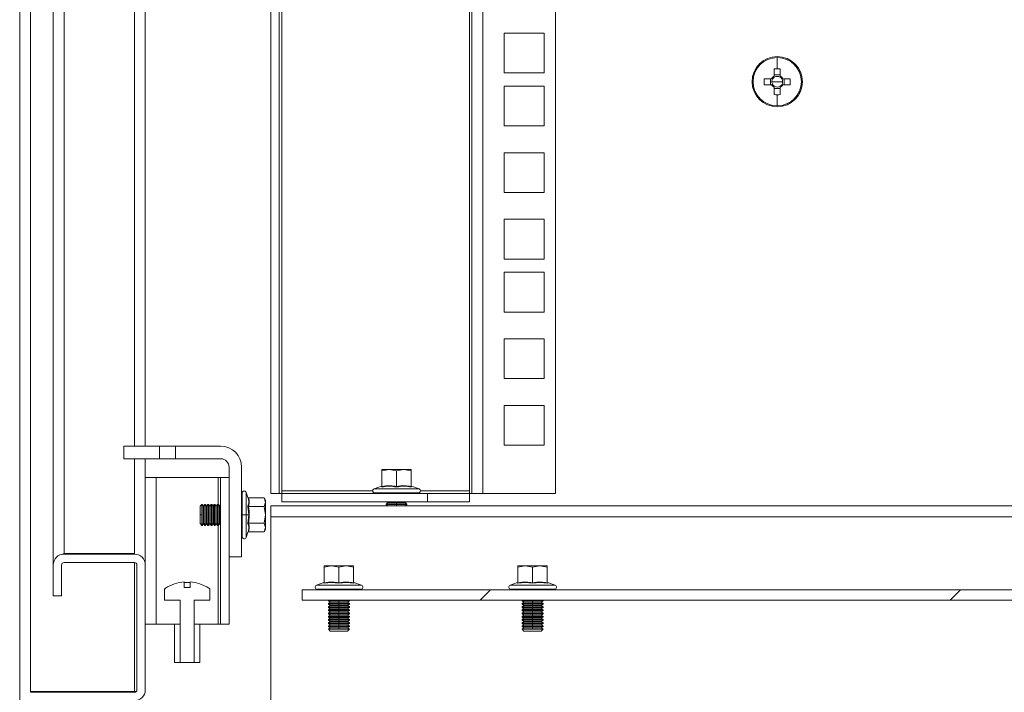
# Model space of a CAD drawing. Units: millimetres. Extents: x 63 to 8590, y 73 to 6123.
# Drawn here: x 5643 to 5878, y 3268 to 3429 of the extents above; entities that cross this region are included whole.
import ezdxf

# ---------------------------------------------------------------- set-up
doc = ezdxf.new("R2010")
doc.units = ezdxf.units.MM
doc.header["$LTSCALE"] = 5

msp = doc.modelspace()

# ---------------------------------------------------------------- hatches: boundary and pattern name
at = {"linetype": 'Continuous', "lineweight": 18}
h = msp.add_hatch(dxfattribs=at)
h.set_pattern_fill('ANSI38', scale=25, style=0)
h.set_pattern_definition([(45, (-3591.38, -1338.95), (-56.1266, 56.1266), []), (135, (-3591.38, -1338.95), (-168.3798, 56.1266), [198.4375, -119.0625])])
h.paths.add_polyline_path([(6195.13, 3290.4), (6195.13, 3292.9), (5710.13, 3292.9), (5710.13, 3290.4)], flags=0)

# ---------------------------------------------------------------- linework, layer by layer
at = {"color": 7, "linetype": 'Continuous', "lineweight": 18}
for p, q in [((5642.63, 3265.98), (5642.63, 4185.83)), ((5645.23, 4183.23), (5645.23, 3268.58)), ((5650.63, 3298.98), (5650.63, 4152.83)), ((5672.63, 4152.83), (5672.63, 3327.17)), ((5653.23, 4150.23), (5653.23, 3301.58)), ((5702.63, 4135.85), (5702.63, 3315.9)), ((5704.63, 4135.85), (5704.63, 3315.9)), ((5705.23, 3316.5), (5705.23, 4135.25)), ((5750.03, 4135.25), (5750.03, 3316.5)), ((5750.63, 3315.9), (5750.63, 4135.85)), ((5753.23, 4135.85), (5753.23, 3315.9)), ((5770.63, 4135.85), (5770.63, 3315.9)), ((5758.38, 3416.3), (5758.38, 3425.8)), ((5758.38, 3425.8), (5767.88, 3425.8)), ((5767.88, 3425.8), (5767.88, 3416.3)), ((5823.56, 3419.98), (5823.56, 3417.31)), ((5822.85, 3417.3), (5822.85, 3415.54)), ((5824.27, 3415.54), (5824.27, 3417.3)), ((5767.88, 3416.3), (5758.38, 3416.3)), ((5822.22, 3414.91), (5820.47, 3414.91)), ((5821.94, 3414.91), (5821.94, 3413.49)), ((5824.27, 3415.83), (5822.85, 3415.83)), ((5826.65, 3414.91), (5824.9, 3414.91)), ((5825.19, 3413.49), (5825.19, 3414.91)), ((5758.38, 3413.15), (5767.88, 3413.15)), ((5758.38, 3403.65), (5758.38, 3413.15)), ((5767.88, 3413.15), (5767.88, 3403.65)), ((5817.56, 3414.2), (5817.79, 3414.2)), ((5820.47, 3413.49), (5822.22, 3413.49)), ((5823.56, 3414.2), (5822.28, 3414.2)), ((5822.85, 3412.87), (5822.85, 3411.11)), ((5822.85, 3412.58), (5824.27, 3412.58)), ((5823.56, 3414.2), (5824.84, 3414.2)), ((5824.27, 3411.11), (5824.27, 3412.87)), ((5824.9, 3413.49), (5826.65, 3413.49)), ((5829.56, 3414.2), (5829.33, 3414.2)), ((5823.56, 3408.43), (5823.56, 3411.1)), ((5767.88, 3403.65), (5758.38, 3403.65)), ((5758.38, 3397.25), (5767.88, 3397.25)), ((5758.38, 3387.75), (5758.38, 3397.25)), ((5767.88, 3397.25), (5767.88, 3387.75)), ((5767.88, 3387.75), (5758.38, 3387.75)), ((5758.38, 3381.35), (5767.88, 3381.35)), ((5758.38, 3371.85), (5758.38, 3381.35)), ((5767.88, 3381.35), (5767.88, 3371.85)), ((5767.88, 3371.85), (5758.38, 3371.85)), ((5758.38, 3368.7), (5767.88, 3368.7)), ((5758.38, 3359.2), (5758.38, 3368.7)), ((5767.88, 3368.7), (5767.88, 3359.2)), ((5767.88, 3359.2), (5758.38, 3359.2)), ((5758.38, 3352.8), (5767.88, 3352.8)), ((5758.38, 3343.3), (5758.38, 3352.8)), ((5767.88, 3352.8), (5767.88, 3343.3)), ((5767.88, 3343.3), (5758.38, 3343.3)), ((5758.38, 3336.9), (5767.88, 3336.9)), ((5758.38, 3327.4), (5758.38, 3336.9)), ((5767.88, 3336.9), (5767.88, 3327.4)), ((5667.48, 3324.17), (5667.48, 3327.17)), ((5667.48, 3327.17), (5676.01, 3327.17)), ((5676.01, 3324.17), (5676.01, 3327.17)), ((5679.85, 3327.17), (5676.01, 3327.17)), ((5679.85, 3327.17), (5679.85, 3324.17)), ((5679.85, 3327.17), (5690.63, 3327.17)), ((5767.88, 3327.4), (5758.38, 3327.4)), ((5676.01, 3324.17), (5667.48, 3324.17)), ((5672.63, 3324.17), (5672.63, 3319.67)), ((5679.85, 3324.17), (5676.01, 3324.17)), ((5690.63, 3324.17), (5679.85, 3324.17)), ((5692.63, 3300.77), (5692.63, 3322.17)), ((5695.63, 3322.17), (5695.63, 3300.77)), ((5729.13, 3321.29), (5730.88, 3321.6)), ((5729.13, 3321.6), (5729.13, 3321.29)), ((5730.88, 3321.6), (5729.13, 3321.6)), ((5729.13, 3317.53), (5729.13, 3321.29)), ((5730.88, 3321.6), (5732.63, 3321.29)), ((5734.38, 3321.6), (5730.88, 3321.6)), ((5732.63, 3321.29), (5734.38, 3321.6)), ((5732.63, 3317.53), (5732.63, 3321.29)), ((5734.38, 3321.6), (5736.13, 3321.29)), ((5736.13, 3321.6), (5734.38, 3321.6)), ((5736.13, 3321.29), (5736.13, 3321.6)), ((5736.13, 3317.53), (5736.13, 3321.29)), ((5672.63, 3298.8), (5672.63, 3319.67)), ((5672.63, 3319.67), (5675.23, 3319.67)), ((5675.23, 3319.67), (5675.23, 3284.67)), ((5690.03, 3319.67), (5675.23, 3319.67)), ((5690.03, 3319.67), (5690.63, 3319.67)), ((5690.63, 3319.67), (5692.63, 3319.67)), ((5690.63, 3319.67), (5690.63, 3284.67)), ((5692.63, 3284.67), (5692.63, 3319.67)), ((5695.73, 3315.97), (5695.63, 3315.97)), ((5695.73, 3315.97), (5695.73, 3310.77)), ((5697.15, 3314.89), (5696.7, 3316.14)), ((5702.63, 3315.9), (5704.63, 3315.9)), ((5704.63, 3315.9), (5705.23, 3315.9)), ((5705.23, 3316.5), (5705.23, 3315.9)), ((5705.23, 3313.9), (5705.23, 3315.9)), ((5705.23, 3315.9), (5740.03, 3315.9)), ((5729.06, 3317.63), (5727.26, 3316.97)), ((5727.26, 3316.97), (5738, 3316.97)), ((5727.43, 3316), (5727.43, 3315.9)), ((5727.43, 3316), (5737.83, 3316)), ((5729.06, 3317.43), (5729.06, 3317.63)), ((5736.2, 3317.63), (5736.2, 3317.43)), ((5736.2, 3317.63), (5738, 3316.97)), ((5737.83, 3315.9), (5737.83, 3316)), ((5740.03, 3313.9), (5740.03, 3315.9)), ((5740.03, 3315.9), (5750.03, 3315.9)), ((5750.03, 3315.9), (5750.03, 3316.5)), ((5750.03, 3315.9), (5750.03, 3313.9)), ((5750.03, 3315.9), (5750.63, 3315.9)), ((5753.23, 3315.9), (5750.63, 3315.9)), ((5770.63, 3315.9), (5753.23, 3315.9)), ((5697.18, 3314.77), (5697.15, 3314.89)), ((5697.16, 3314.88), (5697.2, 3314.77)), ((5697.16, 3314.88), (5697.17, 3314.86)), ((5697.26, 3314.81), (5701.02, 3314.81)), ((5701.33, 3314.27), (5701.01, 3314.82)), ((5701.02, 3314.81), (5701.33, 3313.8)), ((5701.33, 3313.8), (5701.02, 3312.79)), ((5701.33, 3313.8), (5701.33, 3314.27)), ((5701.33, 3310.77), (5701.33, 3313.8)), ((5705.23, 3313.9), (5740.03, 3313.9)), ((5730.57, 3313.67), (5730.13, 3313.36)), ((5730.24, 3313.9), (5730.57, 3313.67)), ((5730.57, 3313.67), (5732.63, 3313.67)), ((5732.63, 3313.67), (5732.63, 3313.36)), ((5732.63, 3313.67), (5734.68, 3313.67)), ((5734.68, 3313.67), (5735.02, 3313.9)), ((5735.13, 3313.36), (5734.68, 3313.67)), ((5750.03, 3313.9), (5740.03, 3313.9)), ((5686.17, 3313.27), (5685.73, 3312.82)), ((5685.73, 3312.82), (5685.73, 3310.77)), ((5686.19, 3313.27), (5686.17, 3313.27)), ((5686.17, 3313.27), (5686.17, 3310.77)), ((5686.19, 3313.27), (5686.19, 3310.77)), ((5686.5, 3312.82), (5686.19, 3313.27)), ((5686.5, 3312.82), (5686.81, 3313.27)), ((5686.5, 3312.82), (5686.5, 3308.71)), ((5686.95, 3313.27), (5686.81, 3313.27)), ((5686.81, 3313.27), (5686.81, 3310.77)), ((5686.95, 3313.27), (5686.95, 3310.77)), ((5687.26, 3312.82), (5686.95, 3313.27)), ((5687.26, 3312.82), (5687.57, 3313.27)), ((5687.26, 3312.82), (5687.26, 3308.71)), ((5687.72, 3313.27), (5687.57, 3313.27)), ((5687.57, 3313.27), (5687.57, 3310.77)), ((5687.72, 3313.27), (5687.72, 3310.77)), ((5688.03, 3312.82), (5687.72, 3313.27)), ((5688.03, 3312.82), (5688.34, 3313.27)), ((5688.03, 3312.82), (5688.03, 3308.71)), ((5688.49, 3313.27), (5688.34, 3313.27)), ((5688.34, 3313.27), (5688.34, 3310.77)), ((5688.49, 3313.27), (5688.49, 3310.77)), ((5688.8, 3312.82), (5688.49, 3313.27)), ((5688.8, 3312.82), (5689.11, 3313.27)), ((5688.8, 3312.82), (5688.8, 3308.71)), ((5689.25, 3313.27), (5689.11, 3313.27)), ((5689.11, 3313.27), (5689.11, 3310.77)), ((5689.25, 3313.27), (5689.25, 3310.77)), ((5689.56, 3312.82), (5689.25, 3313.27)), ((5689.56, 3312.82), (5689.87, 3313.27)), ((5689.56, 3312.82), (5689.56, 3308.71)), ((5690.02, 3313.27), (5689.87, 3313.27)), ((5689.87, 3313.27), (5689.87, 3310.77)), ((5690.02, 3313.27), (5690.02, 3310.77)), ((5690.33, 3312.82), (5690.02, 3313.27)), ((5690.33, 3312.82), (5690.63, 3313.25)), ((5690.33, 3312.82), (5690.33, 3308.71)), ((5697.36, 3310.77), (5697.15, 3312.83)), ((5697.26, 3312.79), (5701.02, 3312.79)), ((5701.02, 3312.79), (5701.33, 3310.77)), ((5702.63, 3310.3), (5702.63, 3312.9)), ((5702.63, 3312.9), (6202.63, 3312.9)), ((5730.13, 3313.36), (5732.63, 3313.36)), ((5730.13, 3313.22), (5730.13, 3313.36)), ((5730.13, 3313.22), (5730.57, 3312.9)), ((5730.13, 3313.22), (5732.63, 3313.22)), ((5732.63, 3313.36), (5735.13, 3313.36)), ((5732.63, 3313.22), (5735.13, 3313.22)), ((5732.63, 3312.9), (5732.63, 3313.22)), ((5734.68, 3312.9), (5735.13, 3313.22)), ((5735.13, 3313.22), (5735.13, 3313.36)), ((5685.73, 3310.77), (5686.17, 3310.77)), ((5685.73, 3310.77), (5685.73, 3308.71)), ((5686.17, 3310.77), (5686.17, 3308.27)), ((5686.17, 3310.77), (5686.19, 3310.77)), ((5686.19, 3310.77), (5686.19, 3308.27)), ((5686.81, 3310.77), (5686.81, 3308.27)), ((5686.81, 3310.77), (5686.95, 3310.77)), ((5686.95, 3310.77), (5686.95, 3308.27)), ((5687.57, 3310.77), (5687.57, 3308.27)), ((5687.57, 3310.77), (5687.72, 3310.77)), ((5687.72, 3310.77), (5687.72, 3308.27)), ((5688.34, 3310.77), (5688.34, 3308.27)), ((5688.34, 3310.77), (5688.49, 3310.77)), ((5688.49, 3310.77), (5688.49, 3308.27)), ((5689.11, 3310.77), (5689.11, 3308.27)), ((5689.11, 3310.77), (5689.25, 3310.77)), ((5689.25, 3310.77), (5689.25, 3308.27)), ((5689.87, 3310.77), (5690.02, 3310.77)), ((5689.87, 3310.77), (5689.87, 3308.27)), ((5690.02, 3310.77), (5690.02, 3308.27)), ((5695.73, 3310.77), (5695.73, 3305.57)), ((5695.73, 3310.77), (5696.7, 3310.77)), ((5697.36, 3310.77), (5696.7, 3310.77)), ((5697.15, 3308.71), (5697.36, 3310.77)), ((5701.33, 3310.77), (5701.02, 3308.75)), ((5701.33, 3307.74), (5701.33, 3310.77)), ((6202.63, 3310.3), (5702.63, 3310.3)), ((5702.63, 3243), (5702.63, 3310.3)), ((5685.73, 3308.71), (5686.17, 3308.27)), ((5686.17, 3308.27), (5686.19, 3308.27)), ((5686.5, 3308.71), (5686.19, 3308.27)), ((5686.5, 3308.71), (5686.81, 3308.27)), ((5686.81, 3308.27), (5686.95, 3308.27)), ((5687.26, 3308.71), (5686.95, 3308.27)), ((5687.26, 3308.71), (5687.57, 3308.27)), ((5687.57, 3308.27), (5687.72, 3308.27)), ((5688.03, 3308.71), (5687.72, 3308.27)), ((5688.03, 3308.71), (5688.34, 3308.27)), ((5688.34, 3308.27), (5688.49, 3308.27)), ((5688.8, 3308.71), (5688.49, 3308.27)), ((5688.8, 3308.71), (5689.11, 3308.27)), ((5689.11, 3308.27), (5689.25, 3308.27)), ((5689.56, 3308.71), (5689.25, 3308.27)), ((5689.56, 3308.71), (5689.87, 3308.27)), ((5689.87, 3308.27), (5690.02, 3308.27)), ((5690.33, 3308.71), (5690.02, 3308.27)), ((5690.33, 3308.71), (5690.63, 3308.29)), ((5696.7, 3305.4), (5697.15, 3306.65)), ((5697.15, 3306.65), (5697.18, 3306.77)), ((5697.2, 3306.77), (5697.16, 3306.66)), ((5697.26, 3308.75), (5701.02, 3308.75)), ((5697.26, 3306.73), (5701.02, 3306.73)), ((5701.01, 3306.72), (5701.33, 3307.27)), ((5701.02, 3308.75), (5701.33, 3307.74)), ((5701.33, 3307.74), (5701.02, 3306.73)), ((5701.33, 3307.27), (5701.33, 3307.74)), ((5695.63, 3305.57), (5695.73, 3305.57)), ((5652.85, 3301.33), (5653.23, 3301.58)), ((5653.17, 3301.39), (5653.23, 3301.58)), ((5653.23, 3301.58), (5670.03, 3301.58)), ((5670.03, 3301.4), (5653.23, 3301.4)), ((5670.03, 3299.4), (5653.23, 3299.4)), ((5695.63, 3300.77), (5692.63, 3300.77)), ((5650.63, 3298.98), (5650.74, 3299.33)), ((5650.63, 3298.98), (5650.63, 3298.8)), ((5650.63, 3298.8), (5650.63, 3291.4)), ((5652.63, 3298.8), (5652.63, 3291.4)), ((5670.63, 3298.8), (5670.63, 3269)), ((5672.63, 3298.8), (5672.63, 3269)), ((5715.38, 3298.29), (5717.13, 3298.6)), ((5715.38, 3298.6), (5715.38, 3298.29)), ((5717.13, 3298.6), (5715.38, 3298.6)), ((5715.38, 3294.53), (5715.38, 3298.29)), ((5717.13, 3298.6), (5718.88, 3298.29)), ((5720.63, 3298.6), (5717.13, 3298.6)), ((5718.88, 3298.29), (5720.63, 3298.6)), ((5718.88, 3294.53), (5718.88, 3298.29)), ((5720.63, 3298.6), (5722.38, 3298.29)), ((5722.38, 3298.6), (5720.63, 3298.6)), ((5722.38, 3298.29), (5722.38, 3298.6)), ((5722.38, 3294.53), (5722.38, 3298.29)), ((5761.63, 3298.29), (5763.38, 3298.6)), ((5761.63, 3298.6), (5761.63, 3298.29)), ((5763.38, 3298.6), (5761.63, 3298.6)), ((5761.63, 3294.53), (5761.63, 3298.29)), ((5763.38, 3298.6), (5765.13, 3298.29)), ((5766.88, 3298.6), (5763.38, 3298.6)), ((5765.13, 3298.29), (5766.88, 3298.6)), ((5765.13, 3294.53), (5765.13, 3298.29)), ((5766.88, 3298.6), (5768.63, 3298.29)), ((5768.63, 3298.6), (5766.88, 3298.6)), ((5768.63, 3298.29), (5768.63, 3298.6)), ((5768.63, 3294.53), (5768.63, 3298.29)), ((5681.92, 3294.76), (5681.92, 3293.4)), ((5683.34, 3293.4), (5683.34, 3294.76)), ((5677.18, 3290.4), (5677.18, 3292.83)), ((5683.34, 3293.4), (5681.92, 3293.4)), ((5688.08, 3292.83), (5688.08, 3290.4)), ((5710.13, 3292.9), (5710.13, 3290.4)), ((6195.13, 3292.9), (5710.13, 3292.9)), ((5715.31, 3294.63), (5713.51, 3293.97)), ((5713.51, 3293.97), (5724.25, 3293.97)), ((5713.68, 3293), (5713.68, 3292.9)), ((5713.68, 3293), (5724.08, 3293)), ((5715.31, 3294.43), (5715.31, 3294.63)), ((5722.45, 3294.63), (5722.45, 3294.43)), ((5722.45, 3294.63), (5724.25, 3293.97)), ((5724.08, 3292.9), (5724.08, 3293)), ((5761.56, 3294.63), (5759.76, 3293.97)), ((5759.76, 3293.97), (5770.5, 3293.97)), ((5759.93, 3293), (5759.93, 3292.9)), ((5759.93, 3293), (5770.33, 3293)), ((5761.56, 3294.43), (5761.56, 3294.63)), ((5768.7, 3294.63), (5768.7, 3294.43)), ((5768.7, 3294.63), (5770.5, 3293.97)), ((5770.33, 3292.9), (5770.33, 3293)), ((5652.63, 3291.4), (5650.63, 3291.4)), ((5680.88, 3290.4), (5677.18, 3290.4)), ((5680.97, 3275.5), (5680.97, 3290.25)), ((5684.29, 3290.25), (5684.29, 3275.5)), ((5688.08, 3290.4), (5684.38, 3290.4)), ((6195.13, 3290.4), (5710.13, 3290.4)), ((5716.44, 3290.4), (5716.38, 3290.36)), ((5716.38, 3290.36), (5718.88, 3290.36)), ((5716.38, 3290.22), (5716.38, 3290.36)), ((5716.38, 3290.22), (5716.82, 3289.9)), ((5716.38, 3290.22), (5718.88, 3290.22)), ((5718.88, 3290.36), (5721.38, 3290.36)), ((5718.88, 3290.22), (5721.38, 3290.22)), ((5718.88, 3289.9), (5718.88, 3290.22)), ((5720.93, 3289.9), (5721.38, 3290.22)), ((5721.38, 3290.36), (5721.32, 3290.4)), ((5721.38, 3290.22), (5721.38, 3290.36)), ((5762.69, 3290.4), (5762.63, 3290.36)), ((5762.63, 3290.36), (5765.13, 3290.36)), ((5762.63, 3290.22), (5762.63, 3290.36)), ((5762.63, 3290.22), (5763.07, 3289.9)), ((5762.63, 3290.22), (5765.13, 3290.22)), ((5765.13, 3290.36), (5767.63, 3290.36)), ((5765.13, 3290.22), (5767.63, 3290.22)), ((5765.13, 3289.9), (5765.13, 3290.22)), ((5767.18, 3289.9), (5767.63, 3290.22)), ((5767.63, 3290.36), (5767.57, 3290.4)), ((5767.63, 3290.22), (5767.63, 3290.36)), ((5716.82, 3289.9), (5716.38, 3289.59)), ((5716.38, 3289.59), (5718.88, 3289.59)), ((5716.38, 3289.45), (5716.38, 3289.59)), ((5716.38, 3289.45), (5716.82, 3289.14)), ((5716.38, 3289.45), (5718.88, 3289.45)), ((5716.82, 3289.14), (5716.38, 3288.83)), ((5716.38, 3288.83), (5718.88, 3288.83)), ((5716.38, 3288.68), (5716.38, 3288.83)), ((5716.38, 3288.68), (5716.82, 3288.37)), ((5716.38, 3288.68), (5718.88, 3288.68)), ((5716.82, 3288.37), (5716.38, 3288.06)), ((5716.38, 3288.06), (5718.88, 3288.06)), ((5716.38, 3287.92), (5716.38, 3288.06)), ((5716.38, 3287.92), (5716.82, 3287.6)), ((5716.38, 3287.92), (5718.88, 3287.92)), ((5716.82, 3287.6), (5716.38, 3287.29)), ((5716.82, 3289.9), (5718.88, 3289.9)), ((5716.82, 3289.14), (5718.88, 3289.14)), ((5716.82, 3288.37), (5718.88, 3288.37)), ((5716.82, 3287.6), (5718.88, 3287.6)), ((5718.88, 3289.9), (5720.93, 3289.9)), ((5718.88, 3289.9), (5718.88, 3289.59)), ((5718.88, 3289.59), (5721.38, 3289.59)), ((5718.88, 3289.14), (5718.88, 3289.45)), ((5718.88, 3289.45), (5721.38, 3289.45)), ((5718.88, 3289.14), (5718.88, 3288.83)), ((5718.88, 3289.14), (5720.93, 3289.14)), ((5718.88, 3288.83), (5721.38, 3288.83)), ((5718.88, 3288.68), (5721.38, 3288.68)), ((5718.88, 3288.37), (5718.88, 3288.68)), ((5718.88, 3288.37), (5718.88, 3288.06)), ((5718.88, 3288.37), (5720.93, 3288.37)), ((5718.88, 3288.06), (5721.38, 3288.06)), ((5718.88, 3287.92), (5721.38, 3287.92)), ((5718.88, 3287.6), (5718.88, 3287.92)), ((5718.88, 3287.6), (5718.88, 3287.29)), ((5718.88, 3287.6), (5720.93, 3287.6)), ((5721.38, 3289.59), (5720.93, 3289.9)), ((5720.93, 3289.14), (5721.38, 3289.45)), ((5721.38, 3288.83), (5720.93, 3289.14)), ((5720.93, 3288.37), (5721.38, 3288.68)), ((5721.38, 3288.06), (5720.93, 3288.37)), ((5720.93, 3287.6), (5721.38, 3287.92)), ((5721.38, 3287.29), (5720.93, 3287.6)), ((5721.38, 3289.45), (5721.38, 3289.59)), ((5721.38, 3288.68), (5721.38, 3288.83)), ((5721.38, 3287.92), (5721.38, 3288.06)), ((5763.07, 3289.9), (5762.63, 3289.59)), ((5762.63, 3289.59), (5765.13, 3289.59)), ((5762.63, 3289.45), (5762.63, 3289.59)), ((5762.63, 3289.45), (5763.07, 3289.14)), ((5762.63, 3289.45), (5765.13, 3289.45)), ((5763.07, 3289.14), (5762.63, 3288.83)), ((5762.63, 3288.83), (5765.13, 3288.83)), ((5762.63, 3288.68), (5762.63, 3288.83)), ((5762.63, 3288.68), (5763.07, 3288.37)), ((5762.63, 3288.68), (5765.13, 3288.68)), ((5763.07, 3288.37), (5762.63, 3288.06)), ((5762.63, 3288.06), (5765.13, 3288.06)), ((5762.63, 3287.92), (5762.63, 3288.06)), ((5762.63, 3287.92), (5763.07, 3287.6)), ((5762.63, 3287.92), (5765.13, 3287.92)), ((5763.07, 3287.6), (5762.63, 3287.29)), ((5763.07, 3289.9), (5765.13, 3289.9)), ((5763.07, 3289.14), (5765.13, 3289.14)), ((5763.07, 3288.37), (5765.13, 3288.37)), ((5763.07, 3287.6), (5765.13, 3287.6)), ((5765.13, 3289.9), (5767.18, 3289.9)), ((5765.13, 3289.9), (5765.13, 3289.59)), ((5765.13, 3289.59), (5767.63, 3289.59)), ((5765.13, 3289.14), (5765.13, 3289.45)), ((5765.13, 3289.45), (5767.63, 3289.45)), ((5765.13, 3289.14), (5765.13, 3288.83)), ((5765.13, 3289.14), (5767.18, 3289.14)), ((5765.13, 3288.83), (5767.63, 3288.83)), ((5765.13, 3288.68), (5767.63, 3288.68)), ((5765.13, 3288.37), (5765.13, 3288.68)), ((5765.13, 3288.37), (5765.13, 3288.06)), ((5765.13, 3288.37), (5767.18, 3288.37)), ((5765.13, 3288.06), (5767.63, 3288.06)), ((5765.13, 3287.92), (5767.63, 3287.92)), ((5765.13, 3287.6), (5765.13, 3287.92)), ((5765.13, 3287.6), (5765.13, 3287.29)), ((5765.13, 3287.6), (5767.18, 3287.6)), ((5767.63, 3289.59), (5767.18, 3289.9)), ((5767.18, 3289.14), (5767.63, 3289.45)), ((5767.63, 3288.83), (5767.18, 3289.14)), ((5767.18, 3288.37), (5767.63, 3288.68)), ((5767.63, 3288.06), (5767.18, 3288.37)), ((5767.18, 3287.6), (5767.63, 3287.92)), ((5767.63, 3287.29), (5767.18, 3287.6)), ((5767.63, 3289.45), (5767.63, 3289.59)), ((5767.63, 3288.68), (5767.63, 3288.83)), ((5767.63, 3287.92), (5767.63, 3288.06)), ((5716.38, 3287.29), (5718.88, 3287.29)), ((5716.38, 3287.15), (5716.38, 3287.29)), ((5716.38, 3287.15), (5716.82, 3286.84)), ((5716.38, 3287.15), (5718.88, 3287.15)), ((5716.82, 3286.84), (5716.38, 3286.53)), ((5716.38, 3286.53), (5718.88, 3286.53)), ((5716.38, 3286.38), (5716.38, 3286.53)), ((5716.38, 3286.38), (5716.82, 3286.07)), ((5716.38, 3286.38), (5718.88, 3286.38)), ((5716.82, 3286.07), (5716.38, 3285.76)), ((5716.38, 3285.76), (5718.88, 3285.76)), ((5716.38, 3285.62), (5716.38, 3285.76)), ((5716.38, 3285.62), (5716.82, 3285.3)), ((5716.38, 3285.62), (5718.88, 3285.62)), ((5716.82, 3285.3), (5716.38, 3284.99)), ((5716.82, 3286.84), (5718.88, 3286.84)), ((5716.82, 3286.07), (5718.88, 3286.07)), ((5716.82, 3285.3), (5718.88, 3285.3)), ((5718.88, 3287.29), (5721.38, 3287.29)), ((5718.88, 3287.15), (5721.38, 3287.15)), ((5718.88, 3286.84), (5718.88, 3287.15)), ((5718.88, 3286.84), (5720.93, 3286.84)), ((5718.88, 3286.84), (5718.88, 3286.53)), ((5718.88, 3286.53), (5721.38, 3286.53)), ((5718.88, 3286.38), (5721.38, 3286.38)), ((5718.88, 3286.07), (5718.88, 3286.38)), ((5718.88, 3286.07), (5718.88, 3285.76)), ((5718.88, 3286.07), (5720.93, 3286.07)), ((5718.88, 3285.76), (5721.38, 3285.76)), ((5718.88, 3285.62), (5721.38, 3285.62)), ((5718.88, 3285.3), (5718.88, 3285.62)), ((5718.88, 3285.3), (5718.88, 3284.99)), ((5718.88, 3285.3), (5720.93, 3285.3)), ((5720.93, 3286.84), (5721.38, 3287.15)), ((5721.38, 3286.53), (5720.93, 3286.84)), ((5720.93, 3286.07), (5721.38, 3286.38)), ((5721.38, 3285.76), (5720.93, 3286.07)), ((5720.93, 3285.3), (5721.38, 3285.62)), ((5721.38, 3284.99), (5720.93, 3285.3)), ((5721.38, 3287.15), (5721.38, 3287.29)), ((5721.38, 3286.38), (5721.38, 3286.53)), ((5721.38, 3285.62), (5721.38, 3285.76)), ((5762.63, 3287.29), (5765.13, 3287.29)), ((5762.63, 3287.15), (5762.63, 3287.29)), ((5762.63, 3287.15), (5763.07, 3286.84)), ((5762.63, 3287.15), (5765.13, 3287.15)), ((5763.07, 3286.84), (5762.63, 3286.53)), ((5762.63, 3286.53), (5765.13, 3286.53)), ((5762.63, 3286.38), (5762.63, 3286.53)), ((5762.63, 3286.38), (5763.07, 3286.07)), ((5762.63, 3286.38), (5765.13, 3286.38)), ((5763.07, 3286.07), (5762.63, 3285.76)), ((5762.63, 3285.76), (5765.13, 3285.76)), ((5762.63, 3285.62), (5762.63, 3285.76)), ((5762.63, 3285.62), (5763.07, 3285.3)), ((5762.63, 3285.62), (5765.13, 3285.62)), ((5763.07, 3285.3), (5762.63, 3284.99)), ((5763.07, 3286.84), (5765.13, 3286.84)), ((5763.07, 3286.07), (5765.13, 3286.07)), ((5763.07, 3285.3), (5765.13, 3285.3)), ((5765.13, 3287.29), (5767.63, 3287.29)), ((5765.13, 3287.15), (5767.63, 3287.15)), ((5765.13, 3286.84), (5765.13, 3287.15)), ((5765.13, 3286.84), (5767.18, 3286.84)), ((5765.13, 3286.84), (5765.13, 3286.53)), ((5765.13, 3286.53), (5767.63, 3286.53)), ((5765.13, 3286.38), (5767.63, 3286.38)), ((5765.13, 3286.07), (5765.13, 3286.38)), ((5765.13, 3286.07), (5765.13, 3285.76)), ((5765.13, 3286.07), (5767.18, 3286.07)), ((5765.13, 3285.76), (5767.63, 3285.76)), ((5765.13, 3285.3), (5765.13, 3285.62)), ((5765.13, 3285.62), (5767.63, 3285.62)), ((5765.13, 3285.3), (5765.13, 3284.99)), ((5765.13, 3285.3), (5767.18, 3285.3)), ((5767.18, 3286.84), (5767.63, 3287.15)), ((5767.63, 3286.53), (5767.18, 3286.84)), ((5767.18, 3286.07), (5767.63, 3286.38)), ((5767.63, 3285.76), (5767.18, 3286.07)), ((5767.18, 3285.3), (5767.63, 3285.62)), ((5767.63, 3284.99), (5767.18, 3285.3)), ((5767.63, 3287.15), (5767.63, 3287.29)), ((5767.63, 3286.38), (5767.63, 3286.53)), ((5767.63, 3285.62), (5767.63, 3285.76)), ((5675.23, 3284.67), (5672.63, 3284.67)), ((5675.23, 3284.67), (5680.97, 3284.67)), ((5679.63, 3275.5), (5679.63, 3284.67)), ((5684.29, 3284.67), (5690.03, 3284.67)), ((5685.63, 3275.5), (5685.63, 3284.67)), ((5690.63, 3284.67), (5690.03, 3284.67)), ((5690.63, 3284.67), (5692.63, 3284.67)), ((5716.38, 3284.99), (5718.88, 3284.99)), ((5716.38, 3284.85), (5716.38, 3284.99)), ((5716.38, 3284.85), (5716.82, 3284.54)), ((5716.38, 3284.85), (5718.88, 3284.85)), ((5716.82, 3284.54), (5716.38, 3284.23)), ((5716.38, 3284.23), (5718.88, 3284.23)), ((5716.38, 3284.08), (5716.38, 3284.23)), ((5716.38, 3284.08), (5716.82, 3283.77)), ((5716.38, 3284.08), (5718.88, 3284.08)), ((5716.82, 3283.77), (5716.38, 3283.46)), ((5716.38, 3283.46), (5718.88, 3283.46)), ((5716.38, 3283.45), (5716.38, 3283.46)), ((5716.38, 3283.45), (5721.38, 3283.45)), ((5716.82, 3283), (5716.38, 3283.45)), ((5716.82, 3284.54), (5718.88, 3284.54)), ((5716.82, 3283.77), (5718.88, 3283.77)), ((5716.82, 3283), (5720.93, 3283)), ((5718.88, 3284.99), (5721.38, 3284.99)), ((5718.88, 3284.85), (5721.38, 3284.85)), ((5718.88, 3284.54), (5718.88, 3284.85)), ((5718.88, 3284.54), (5720.93, 3284.54)), ((5718.88, 3284.54), (5718.88, 3284.23)), ((5718.88, 3284.23), (5721.38, 3284.23)), ((5718.88, 3284.08), (5721.38, 3284.08)), ((5718.88, 3283.77), (5718.88, 3284.08)), ((5718.88, 3283.77), (5718.88, 3283.46)), ((5718.88, 3283.77), (5720.93, 3283.77)), ((5718.88, 3283.46), (5721.38, 3283.46)), ((5720.93, 3284.54), (5721.38, 3284.85)), ((5721.38, 3284.23), (5720.93, 3284.54)), ((5720.93, 3283.77), (5721.38, 3284.08)), ((5721.38, 3283.46), (5720.93, 3283.77)), ((5720.93, 3283), (5721.38, 3283.45)), ((5721.38, 3284.85), (5721.38, 3284.99)), ((5721.38, 3284.08), (5721.38, 3284.23)), ((5721.38, 3283.45), (5721.38, 3283.46)), ((5762.63, 3284.99), (5765.13, 3284.99)), ((5762.63, 3284.85), (5762.63, 3284.99)), ((5762.63, 3284.85), (5763.07, 3284.54)), ((5762.63, 3284.85), (5765.13, 3284.85)), ((5763.07, 3284.54), (5762.63, 3284.23)), ((5762.63, 3284.23), (5765.13, 3284.23)), ((5762.63, 3284.08), (5762.63, 3284.23)), ((5762.63, 3284.08), (5763.07, 3283.77)), ((5762.63, 3284.08), (5765.13, 3284.08)), ((5763.07, 3283.77), (5762.63, 3283.46)), ((5762.63, 3283.46), (5765.13, 3283.46)), ((5762.63, 3283.45), (5762.63, 3283.46)), ((5762.63, 3283.45), (5767.63, 3283.45)), ((5763.07, 3283), (5762.63, 3283.45)), ((5763.07, 3284.54), (5765.13, 3284.54)), ((5763.07, 3283.77), (5765.13, 3283.77)), ((5763.07, 3283), (5767.18, 3283)), ((5765.13, 3284.99), (5767.63, 3284.99)), ((5765.13, 3284.85), (5767.63, 3284.85)), ((5765.13, 3284.54), (5765.13, 3284.85)), ((5765.13, 3284.54), (5767.18, 3284.54)), ((5765.13, 3284.54), (5765.13, 3284.23)), ((5765.13, 3284.23), (5767.63, 3284.23)), ((5765.13, 3284.08), (5767.63, 3284.08)), ((5765.13, 3283.77), (5765.13, 3284.08)), ((5765.13, 3283.77), (5765.13, 3283.46)), ((5765.13, 3283.77), (5767.18, 3283.77)), ((5765.13, 3283.46), (5767.63, 3283.46)), ((5767.18, 3284.54), (5767.63, 3284.85)), ((5767.63, 3284.23), (5767.18, 3284.54)), ((5767.18, 3283.77), (5767.63, 3284.08)), ((5767.63, 3283.46), (5767.18, 3283.77)), ((5767.18, 3283), (5767.63, 3283.45)), ((5767.63, 3284.85), (5767.63, 3284.99)), ((5767.63, 3284.08), (5767.63, 3284.23)), ((5767.63, 3283.45), (5767.63, 3283.46)), ((5680.97, 3275.5), (5679.63, 3275.5)), ((5684.29, 3275.5), (5680.97, 3275.5)), ((5685.63, 3275.5), (5684.29, 3275.5)), ((5670.03, 3268.58), (5645.23, 3268.58)), ((5670.03, 3268.4), (5645.23, 3268.4)), ((5670.03, 3268.58), (5670.46, 3268.58))]:
    msp.add_line(p, q, dxfattribs=at)
at = {"color": 8, "linetype": 'Continuous', "lineweight": 18}
for p, q in [((5670.03, 4150.23), (5670.03, 3327.17)), ((5670.03, 3324.17), (5670.03, 3301.58)), ((5690.03, 3313.25), (5690.03, 3319.67)), ((5696.7, 3316.14), (5696.7, 3310.77)), ((5726.93, 3316.5), (5705.23, 3316.5)), ((5750.03, 3316.5), (5738.33, 3316.5)), ((5732.63, 3313.67), (5732.63, 3313.9)), ((5696.7, 3310.77), (5696.7, 3305.4)), ((5690.03, 3284.67), (5690.03, 3308.29)), ((5670.03, 3301.4), (5670.03, 3301.58)), ((5670.03, 3268.58), (5670.03, 3299.4)), ((5718.88, 3290.4), (5718.88, 3290.36)), ((5765.13, 3290.4), (5765.13, 3290.36)), ((5645.23, 3268.58), (5645.23, 3268.4))]:
    msp.add_line(p, q, dxfattribs=at)
at = {"color": 7, "linetype": 'Continuous', "lineweight": 18}
for centre, radius, start, end in [((5823.56, 3414.2), 6, 0, 180), ((5823.56, 3414.2), 5.77, 90, 180), ((5823.56, 3414.2), 5.77, 0, 90), ((5823.56, 3395.18), 22.13, 89.9992, 91.8379), ((5823.56, 3395.18), 22.13, 88.1621, 90.0008), ((5842.6, 3414.2), 22.14, 178.1626, 181.8374), ((5823.56, 3414.2), 1.51, 117.9589, 152.0411), ((5823.56, 3414.2), 1.28, 146.3257, 180), ((5823.56, 3414.2), 1.28, 123.6743, 146.3257), ((5823.56, 3414.2), 1.28, 56.3257, 123.6743), ((5823.56, 3414.2), 1.51, 27.9589, 62.0411), ((5823.56, 3414.2), 1.28, 33.6743, 56.3257), ((5823.56, 3414.2), 1.28, 0, 33.6743), ((5804.52, 3414.2), 22.14, 358.1626, 1.8374), ((5823.56, 3414.2), 6, 180, 0), ((5823.56, 3414.2), 5.77, 180, 270), ((5823.56, 3414.2), 1.51, 207.9589, 242.0411), ((5823.56, 3414.2), 1.28, 180, 213.6743), ((5823.56, 3414.2), 1.28, 213.6743, 236.3257), ((5823.56, 3414.2), 1.28, 236.3257, 303.6743), ((5823.56, 3414.2), 5.77, 270, 0), ((5823.56, 3414.2), 1.28, 303.6743, 326.3257), ((5823.56, 3414.2), 1.51, 297.9589, 332.0411), ((5823.56, 3414.2), 1.28, 326.3257, 0), ((5823.56, 3433.23), 22.13, 268.1621, 270.0008), ((5823.56, 3433.23), 22.13, 269.9992, 271.8379), ((5690.63, 3322.17), 5, 360, 90), ((5690.63, 3322.17), 2, 0, 90), ((5696.23, 3315.97), 0.5, 20, 180), ((5727.43, 3316.5), 0.5, 110, 270), ((5737.83, 3316.5), 0.5, 270, 70), ((5696.23, 3305.57), 0.5, 180, 340), ((5653.23, 3298.8), 2.6, 90, 180), ((5653.23, 3298.8), 0.6, 90, 180), ((5670.03, 3298.8), 2.6, 0, 90), ((5670.03, 3298.8), 0.6, 0, 90), ((5682.63, 3285.1), 9.68, 94.2052, 122.4983), ((5682.63, 3285.1), 9.68, 57.5017, 85.7948), ((5682.63, 3283.56), 11.05, 89.9996, 93.6841), ((5682.63, 3283.56), 11.05, 86.3159, 90.0004), ((5713.68, 3293.5), 0.5, 110, 270), ((5724.08, 3293.5), 0.5, 270, 70), ((5759.93, 3293.5), 0.5, 110, 270), ((5770.33, 3293.5), 0.5, 270, 70), ((5670.03, 3269), 0.6, 270, 360), ((5670.03, 3269), 2.6, 270, 0)]:
    msp.add_arc(centre, radius, start, end, dxfattribs=at)
for points, knots in [([(5732.63, 3317.43), (5732.03, 3317.53), (5730.85, 3317.73), (5729.65, 3317.53), (5729.06, 3317.43)], [0, 0, 0, 0, 0.501362, 1, 1, 1, 1]), ([(5729.06, 3317.43), (5729.06, 3317.43), (5729.06, 3317.43), (5729.06, 3317.43), (5729.07, 3317.43), (5729.09, 3317.44), (5729.11, 3317.47), (5729.13, 3317.5), (5729.13, 3317.52), (5729.13, 3317.53)], [0, 0, 0, 0, 0.001907, 0.018339, 0.0656, 0.250853, 0.500989, 0.77013, 1, 1, 1, 1]), ([(5729.13, 3317.53), (5729.78, 3317.64), (5730.95, 3317.82), (5732.12, 3317.62), (5732.63, 3317.53)], [0, 0, 0, 0, 0.559471, 1, 1, 1, 1]), ([(5732.63, 3317.53), (5733.28, 3317.64), (5734.45, 3317.82), (5735.62, 3317.62), (5736.13, 3317.53)], [0, 0, 0, 0, 0.559471, 1, 1, 1, 1]), ([(5736.2, 3317.43), (5735.6, 3317.53), (5734.41, 3317.73), (5733.22, 3317.53), (5732.63, 3317.43)], [0, 0, 0, 0, 0.501362, 1, 1, 1, 1]), ([(5732.63, 3317.43), (5732.63, 3317.43), (5732.63, 3317.43), (5732.63, 3317.43), (5732.63, 3317.43), (5732.63, 3317.44), (5732.63, 3317.47), (5732.63, 3317.5), (5732.63, 3317.52), (5732.63, 3317.53)], [0, 0, 0, 0, 0.001903, 0.018329, 0.065586, 0.250854, 0.500989, 0.77013, 1, 1, 1, 1]), ([(5736.13, 3317.53), (5736.13, 3317.52), (5736.13, 3317.5), (5736.15, 3317.47), (5736.17, 3317.44), (5736.19, 3317.43), (5736.2, 3317.43), (5736.2, 3317.43), (5736.2, 3317.43), (5736.2, 3317.43), (5736.2, 3317.43)], [0, 0, 0, 0, 0.2299, 0.499057, 0.749202, 0.93477, 0.981928, 0.994559, 0.998175, 1, 1, 1, 1]), ([(5697.26, 3314.81), (5697.25, 3314.81), (5697.22, 3314.81), (5697.19, 3314.83), (5697.17, 3314.86), (5697.16, 3314.88), (5697.16, 3314.89), (5697.15, 3314.89), (5697.15, 3314.89), (5697.15, 3314.89), (5697.15, 3314.89)], [0, 0, 0, 0, 0.2299, 0.499057, 0.749202, 0.93477, 0.981928, 0.994559, 0.998176, 1, 1, 1, 1]), ([(5697.26, 3314.81), (5697.36, 3314.43), (5697.55, 3313.76), (5697.35, 3313.09), (5697.26, 3312.79)], [0, 0, 0, 0, 0.559471, 1, 1, 1, 1]), ([(5697.15, 3312.83), (5697.15, 3312.83), (5697.15, 3312.83), (5697.16, 3312.83), (5697.16, 3312.82), (5697.17, 3312.81), (5697.19, 3312.8), (5697.22, 3312.79), (5697.25, 3312.79), (5697.26, 3312.79)], [0, 0, 0, 0, 0.001903, 0.018329, 0.065586, 0.250854, 0.500989, 0.77013, 1, 1, 1, 1]), ([(5697.26, 3312.79), (5697.36, 3312.03), (5697.55, 3310.69), (5697.35, 3309.34), (5697.26, 3308.75)], [0, 0, 0, 0, 0.559471, 1, 1, 1, 1]), ([(5697.15, 3308.71), (5697.15, 3308.71), (5697.15, 3308.71), (5697.16, 3308.71), (5697.16, 3308.71), (5697.17, 3308.72), (5697.19, 3308.74), (5697.22, 3308.75), (5697.25, 3308.75), (5697.26, 3308.75)], [0, 0, 0, 0, 0.001907, 0.018339, 0.0656, 0.250853, 0.500989, 0.77013, 1, 1, 1, 1]), ([(5697.15, 3306.65), (5697.15, 3306.65), (5697.15, 3306.65), (5697.16, 3306.65), (5697.16, 3306.66), (5697.17, 3306.68), (5697.19, 3306.7), (5697.22, 3306.72), (5697.25, 3306.73), (5697.26, 3306.73)], [0, 0, 0, 0, 0.001903, 0.018329, 0.065586, 0.250854, 0.500989, 0.77013, 1, 1, 1, 1]), ([(5697.26, 3308.75), (5697.36, 3308.37), (5697.55, 3307.7), (5697.35, 3307.02), (5697.26, 3306.73)], [0, 0, 0, 0, 0.559471, 1, 1, 1, 1]), ([(5715.38, 3294.53), (5716.03, 3294.64), (5717.2, 3294.82), (5718.37, 3294.62), (5718.88, 3294.53)], [0, 0, 0, 0, 0.559471, 1, 1, 1, 1]), ([(5718.88, 3294.53), (5719.53, 3294.64), (5720.7, 3294.82), (5721.87, 3294.62), (5722.38, 3294.53)], [0, 0, 0, 0, 0.559471, 1, 1, 1, 1]), ([(5761.63, 3294.53), (5762.28, 3294.64), (5763.45, 3294.82), (5764.62, 3294.62), (5765.13, 3294.53)], [0, 0, 0, 0, 0.559471, 1, 1, 1, 1]), ([(5765.13, 3294.53), (5765.78, 3294.64), (5766.95, 3294.82), (5768.12, 3294.62), (5768.63, 3294.53)], [0, 0, 0, 0, 0.559471, 1, 1, 1, 1]), ([(5677.18, 3292.83), (5677.18, 3292.88), (5677.19, 3292.95), (5677.23, 3293.07), (5677.31, 3293.18), (5677.39, 3293.24), (5677.43, 3293.27)], [0, 0, 0, 0, 0.267635, 0.40359, 0.750559, 1, 1, 1, 1]), ([(5687.83, 3293.27), (5687.85, 3293.26), (5687.92, 3293.21), (5688.02, 3293.09), (5688.08, 3292.94), (5688.08, 3292.85), (5688.08, 3292.83)], [0, 0, 0, 0, 0.118566, 0.509952, 0.859854, 1, 1, 1, 1]), ([(5718.88, 3294.43), (5718.28, 3294.53), (5717.1, 3294.73), (5715.9, 3294.53), (5715.31, 3294.43)], [0, 0, 0, 0, 0.501362, 1, 1, 1, 1]), ([(5715.31, 3294.43), (5715.31, 3294.43), (5715.31, 3294.43), (5715.31, 3294.43), (5715.32, 3294.43), (5715.34, 3294.44), (5715.36, 3294.47), (5715.38, 3294.5), (5715.38, 3294.52), (5715.38, 3294.53)], [0, 0, 0, 0, 0.001907, 0.018339, 0.0656, 0.250853, 0.500989, 0.77013, 1, 1, 1, 1]), ([(5722.45, 3294.43), (5721.85, 3294.53), (5720.66, 3294.73), (5719.47, 3294.53), (5718.88, 3294.43)], [0, 0, 0, 0, 0.501362, 1, 1, 1, 1]), ([(5718.88, 3294.43), (5718.88, 3294.43), (5718.88, 3294.43), (5718.88, 3294.43), (5718.88, 3294.43), (5718.88, 3294.44), (5718.88, 3294.47), (5718.88, 3294.5), (5718.88, 3294.52), (5718.88, 3294.53)], [0, 0, 0, 0, 0.001903, 0.018329, 0.065586, 0.250854, 0.500989, 0.77013, 1, 1, 1, 1]), ([(5722.38, 3294.53), (5722.38, 3294.52), (5722.38, 3294.5), (5722.4, 3294.47), (5722.42, 3294.44), (5722.44, 3294.43), (5722.45, 3294.43), (5722.45, 3294.43), (5722.45, 3294.43), (5722.45, 3294.43), (5722.45, 3294.43)], [0, 0, 0, 0, 0.2299, 0.499057, 0.749202, 0.93477, 0.981928, 0.994559, 0.998175, 1, 1, 1, 1]), ([(5765.13, 3294.43), (5764.53, 3294.53), (5763.35, 3294.73), (5762.15, 3294.53), (5761.56, 3294.43)], [0, 0, 0, 0, 0.501362, 1, 1, 1, 1]), ([(5761.56, 3294.43), (5761.56, 3294.43), (5761.56, 3294.43), (5761.56, 3294.43), (5761.57, 3294.43), (5761.59, 3294.44), (5761.61, 3294.47), (5761.63, 3294.5), (5761.63, 3294.52), (5761.63, 3294.53)], [0, 0, 0, 0, 0.001907, 0.018339, 0.0656, 0.250853, 0.500989, 0.77013, 1, 1, 1, 1]), ([(5768.7, 3294.43), (5768.1, 3294.53), (5766.91, 3294.73), (5765.72, 3294.53), (5765.13, 3294.43)], [0, 0, 0, 0, 0.501362, 1, 1, 1, 1]), ([(5765.13, 3294.43), (5765.13, 3294.43), (5765.13, 3294.43), (5765.13, 3294.43), (5765.13, 3294.43), (5765.13, 3294.44), (5765.13, 3294.47), (5765.13, 3294.5), (5765.13, 3294.52), (5765.13, 3294.53)], [0, 0, 0, 0, 0.001903, 0.018329, 0.065586, 0.250854, 0.500989, 0.77013, 1, 1, 1, 1]), ([(5768.63, 3294.53), (5768.63, 3294.52), (5768.63, 3294.5), (5768.65, 3294.47), (5768.67, 3294.44), (5768.69, 3294.43), (5768.7, 3294.43), (5768.7, 3294.43), (5768.7, 3294.43), (5768.7, 3294.43), (5768.7, 3294.43)], [0, 0, 0, 0, 0.2299, 0.499057, 0.749202, 0.93477, 0.981928, 0.994559, 0.998175, 1, 1, 1, 1]), ([(5680.88, 3290.4), (5680.9, 3290.39), (5680.93, 3290.37), (5680.96, 3290.32), (5680.97, 3290.28), (5680.97, 3290.26), (5680.97, 3290.25)], [0, 0, 0, 0, 0.312654, 0.66282, 0.937049, 1, 1, 1, 1]), ([(5684.29, 3290.25), (5684.29, 3290.27), (5684.29, 3290.28), (5684.3, 3290.33), (5684.33, 3290.37), (5684.36, 3290.39), (5684.38, 3290.4)], [0, 0, 0, 0, 0.215166, 0.289541, 0.72252, 1, 1, 1, 1])]:
    msp.add_open_spline(points, degree=3, knots=knots, dxfattribs=at)
at = {"color": 8, "linetype": 'Continuous', "lineweight": 18}
for points, knots in [([(5697.15, 3312.83), (5697.26, 3313.17), (5697.45, 3313.82), (5697.27, 3314.47), (5697.18, 3314.77)], [0, 0, 0, 0, 0.532486, 1, 1, 1, 1]), ([(5697.18, 3306.77), (5697.27, 3307.07), (5697.45, 3307.72), (5697.26, 3308.37), (5697.15, 3308.71)], [0, 0, 0, 0, 0.4696229, 1, 1, 1, 1])]:
    msp.add_open_spline(points, degree=3, knots=knots, dxfattribs=at)

doc.saveas('drawing.dxf')
